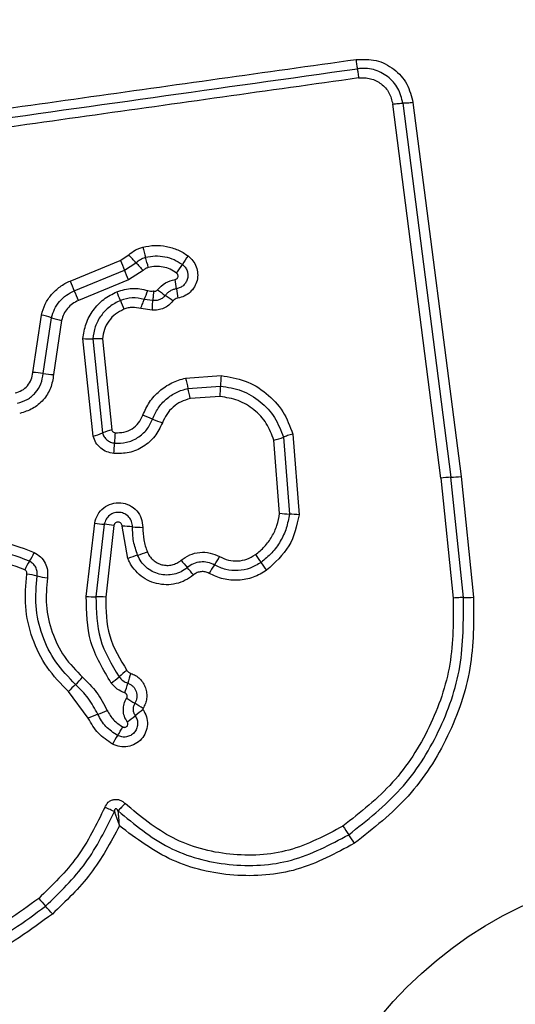
# Model space of a CAD drawing. Units: millimetres. Extents: x 19536 to 27065, y 27204 to 36210.
# Drawn here: x 21061 to 21076, y 33877 to 33907 of the extents above; entities that cross this region are included whole.
import ezdxf

# ---------------------------------------------------------------- set-up
doc = ezdxf.new("R2010")
doc.units = ezdxf.units.MM
doc.header["$LTSCALE"] = 200
doc.layers.add('OTWORY_MONTAŻOWE', color=1, linetype='Continuous')

msp = doc.modelspace()

# ---------------------------------------------------------------- linework, layer by layer
at = {"color": 7, "linetype": 'Continuous', "lineweight": 25}
for p, q in [((21073.87, 33892.851), (21072.38, 33904.451)), ((21072.694, 33904.473), (21074.184, 33892.878)), ((21073.008, 33904.495), (21074.497, 33892.906)), ((21063.939, 33899.604), (21064.198, 33899.772)), ((21062.385, 33898.963), (21063.939, 33899.604)), ((21064.066, 33899.301), (21064.422, 33899.532)), ((21062.513, 33898.66), (21064.066, 33899.301)), ((21064.645, 33899.292), (21064.193, 33898.998)), ((21064.193, 33898.998), (21062.64, 33898.358)), ((21064.946, 33898.358), (21064.682, 33898.389)), ((21061.228, 33896.127), (21061.491, 33897.909)), ((21064.929, 33898.062), (21064.575, 33898.109)), ((21061.55, 33896.095), (21061.805, 33897.826)), ((21062.118, 33897.743), (21061.871, 33896.062)), ((21063.093, 33894.152), (21062.782, 33897.176)), ((21063.082, 33897.172), (21063.383, 33894.252)), ((21063.384, 33897.167), (21063.674, 33894.351)), ((21065.963, 33895.954), (21067.061, 33896.031)), ((21066.035, 33895.635), (21067.046, 33895.706)), ((21067.031, 33895.382), (21066.106, 33895.317)), ((21069.286, 33894.22), (21069.482, 33891.715)), ((21068.875, 33891.76), (21068.698, 33894.025)), ((21068.992, 33894.122), (21069.178, 33891.738)), ((21073.87, 33892.851), (21074.257, 33889.133)), ((21074.572, 33889.148), (21074.184, 33892.878)), ((21074.497, 33892.906), (21074.887, 33889.162)), ((21062.882, 33889.183), (21063.144, 33891.455)), ((21063.442, 33891.42), (21063.183, 33889.173)), ((21063.74, 33891.385), (21063.485, 33889.163)), ((21064.176, 33890.359), (21063.995, 33891.36)), ((21062.947, 33885.407), (21062.333, 33886.233))]:
    msp.add_line(p, q, dxfattribs=at)
msp.add_circle((21081.908, 33867.982), 12.85, dxfattribs=at)
for centre, radius, start, end in [((21074.899, 33902.592), 10.581, 194.0954, 195.8735), ((21056.84, 33892.694), 10.21, 42.041, 43.8836), ((21054.553, 33896.806), 10.572, 14.099, 15.874), ((21068.225, 33898.086), 2.743, 142.8341, 149.5352), ((21082.8, 33907.318), 20.377, 202.2441, 203.1682), ((21071.998, 33906.363), 10.201, 222.0405, 223.8799), ((21063.499, 33900.866), 2.74, 322.8472, 329.5374), ((21045.347, 33891.29), 20.361, 22.246, 23.1684), ((21076.173, 33904.586), 14.89, 202.1853, 203.4499), ((21059.875, 33898.101), 5.836, 6.1233, 9.0013), ((21048.863, 33892.739), 14.878, 22.1879, 23.4503), ((21051.977, 33893.743), 12.824, 21.1066, 22.4101), ((21062.193, 33899.5), 2.726, 335.9554, 342.2458), ((21067.988, 33902.424), 4.724, 232.2141, 235.7784), ((21062.669, 33894.605), 4.732, 52.2079, 55.7764), ((21071.491, 33899.347), 5.846, 186.1249, 189.0062), ((21075.926, 33902.987), 12.846, 201.1073, 202.4124), ((21060.711, 33894.322), 3.671, 72.6608, 77.7357), ((21062.898, 33901.326), 3.667, 252.6593, 257.7255), ((21062.974, 33899.743), 2.574, 265.7195, 272.42), ((21061.053, 33892.808), 3.324, 81.4042, 86.9797), ((21062.046, 33899.378), 3.321, 261.4024, 266.9686), ((21072.444, 33895.619), 5.399, 175.626, 179.0767), ((21075.066, 33897.822), 9.292, 191.5982, 193.6118), ((21057.011, 33893.45), 9.284, 11.6022, 13.6123), ((21061.653, 33895.793), 5.394, 355.6329, 359.0777), ((21063.099, 33890.423), 4.64, 66.6371, 70.644), ((21066.778, 33898.939), 4.636, 246.6359, 250.636), ((21062.427, 33896.571), 2.508, 285.3975, 292.4056), ((21064.34, 33891.93), 2.512, 105.3846, 112.4024), ((21068.099, 33893.797), 4.343, 173.8611, 178.1371), ((21059.422, 33894.079), 4.339, 353.8696, 358.1384), ((21067.984, 33896.66), 2.73, 285.158, 291.6533), ((21074.307, 33889.677), 3.204, 92.1906, 97.8292), ((21074.062, 33896.076), 3.2, 272.1885, 277.8185), ((21069.275, 33895.072), 3.335, 263.1153, 268.3354), ((21063.7, 33894.907), 3.496, 260.8457, 265.7636), ((21069.081, 33888.399), 3.34, 83.1058, 88.333), ((21063.183, 33887.928), 3.502, 80.8369, 85.7611), ((21063.949, 33887.557), 3.803, 84.4711, 89.3161), ((21064.682, 33895.124), 3.799, 264.4695, 269.3066), ((21058.869, 33891.702), 2.667, 327.7288, 334.3167), ((21063.612, 33893.394), 3.055, 286.4061, 292.3362), ((21063.382, 33888.853), 2.67, 147.7317, 154.3288), ((21065.338, 33887.53), 3.058, 106.4083, 112.3476), ((21090.406, 33911.068), 32.18, 220.1827, 220.7109), ((21064.273, 33891.945), 3.139, 325.3103, 330.8935), ((21096.169, 33910.708), 34.579, 215.801, 216.2936), ((21040.384, 33869.739), 34.635, 35.8001, 36.2933), ((21041.58, 33869.056), 32.233, 40.1818, 40.7106), ((21069.438, 33888.37), 3.143, 145.3129, 150.9038), ((21060.291, 33885.034), 4.902, 77.3773, 81.1641), ((21062.432, 33894.597), 4.897, 257.3761, 261.1566), ((21063.155, 33892.793), 3.62, 265.6687, 270.4336), ((21063.21, 33885.548), 3.626, 85.6602, 90.4312), ((21074.556, 33892.955), 3.807, 270.2466, 274.9857), ((21065.951, 33884.405), 3.072, 126.0445, 131.8513), ((21060.517, 33888.652), 2.993, 312.8193, 318.789), ((21061.854, 33888.979), 3.068, 306.0554, 311.8537), ((21067.782, 33885.558), 3.731, 160.5494, 165.4435), ((21064.588, 33884.26), 2.996, 132.8218, 138.8002), ((21060.563, 33887.432), 3.727, 340.5589, 345.4453), ((21070.735, 33896.365), 12.262, 237.4416, 238.8354), ((21062.015, 33888.849), 3.538, 290.2522, 295.3836), ((21058.033, 33875.363), 12.282, 57.4392, 58.8347), ((21066.487, 33883.026), 3.227, 124.8138, 130.3336), ((21064.466, 33882.207), 3.542, 110.254, 115.3935), ((21062.312, 33887.942), 3.223, 304.8241, 310.3359), ((21061.147, 33886.672), 3.251, 326.4314, 331.8768), ((21066.567, 33883.075), 3.255, 146.4338, 151.8869), ((21124.01, 33917.639), 63.976, 213.78445, 214.07202), ((21018.078, 33845.993), 63.91, 33.78502, 34.07211), ((21070.013, 33887.157), 11.305, 220.4401, 222.0776), ((21053.24, 33872.013), 11.294, 40.4434, 42.0782)]:
    msp.add_arc(centre, radius, start, end, dxfattribs=at)
for points, knots in [([(21045.973, 33902.278), (21048.724, 33902.666), (21054.312, 33903.454), (21062.742, 33904.639), (21068.421, 33905.436), (21071.25, 33905.833)], [0, 0, 0, 0, 0.327374, 0.664814, 1, 1, 1, 1]), ([(21071.25, 33905.833), (21071.458, 33905.838), (21071.873, 33905.848), (21072.434, 33905.558), (21072.86, 33905.093), (21072.959, 33904.694), (21073.008, 33904.495)], [0, 0, 0, 0, 0.249981, 0.500457, 0.749774, 1, 1, 1, 1]), ([(21071.287, 33905.546), (21071.285, 33905.563), (21071.281, 33905.598), (21071.272, 33905.67), (21071.262, 33905.749), (21071.254, 33905.805), (21071.25, 33905.833)], [0, 0, 0, 0, 0.256012, 0.512222, 0.762092, 1, 1, 1, 1]), ([(21072.694, 33904.473), (21072.655, 33904.632), (21072.576, 33904.951), (21072.237, 33905.326), (21071.863, 33905.51), (21071.536, 33905.566), (21071.37, 33905.553), (21071.287, 33905.546)], [0, 0, 0, 0, 0.248954, 0.498011, 0.747612, 0.873403, 1, 1, 1, 1]), ([(21071.287, 33905.546), (21071.289, 33905.529), (21071.293, 33905.495), (21071.302, 33905.425), (21071.312, 33905.345), (21071.32, 33905.287), (21071.324, 33905.258)], [0, 0, 0, 0, 0.246832, 0.5, 0.753168, 1, 1, 1, 1]), ([(21071.324, 33905.258), (21068.513, 33904.863), (21062.882, 33904.07), (21054.44, 33902.884), (21048.823, 33902.094), (21046.014, 33901.699)], [0, 0, 0, 0, 0.332578, 0.666198, 1, 1, 1, 1]), ([(21071.324, 33905.258), (21071.386, 33905.263), (21071.51, 33905.273), (21071.755, 33905.23), (21072.036, 33905.093), (21072.291, 33904.811), (21072.35, 33904.571), (21072.38, 33904.451)], [0, 0, 0, 0, 0.125056, 0.251652, 0.500697, 0.750232, 1, 1, 1, 1]), ([(21072.38, 33904.451), (21072.409, 33904.455), (21072.469, 33904.462), (21072.554, 33904.469), (21072.633, 33904.473), (21072.674, 33904.473), (21072.694, 33904.473)], [0, 0, 0, 0, 0.2468324, 0.5, 0.7531676, 1, 1, 1, 1]), ([(21073.008, 33904.495), (21072.98, 33904.491), (21072.922, 33904.484), (21072.838, 33904.477), (21072.758, 33904.473), (21072.716, 33904.473), (21072.694, 33904.473)], [0, 0, 0, 0, 0.237908, 0.487777, 0.743988, 1, 1, 1, 1]), ([(21064.198, 33899.772), (21064.264, 33899.826), (21064.362, 33899.906), (21064.516, 33899.979), (21064.596, 33900.003), (21064.637, 33900.015)], [0, 0, 0, 0, 0.499606, 0.749803, 1, 1, 1, 1]), ([(21064.637, 33900.015), (21064.758, 33900.038), (21065.001, 33900.084), (21065.373, 33900.049), (21065.667, 33899.957), (21065.888, 33899.847), (21065.989, 33899.777), (21066.039, 33899.743)], [0, 0, 0, 0, 0.249847, 0.499767, 0.74969, 0.874846, 1, 1, 1, 1]), ([(21064.422, 33899.532), (21064.467, 33899.569), (21064.556, 33899.643), (21064.667, 33899.68), (21064.722, 33899.698)], [0, 0, 0, 0, 0.501303, 1, 1, 1, 1]), ([(21064.722, 33899.698), (21064.821, 33899.716), (21065.018, 33899.754), (21065.319, 33899.725), (21065.609, 33899.638), (21065.777, 33899.53), (21065.861, 33899.476)], [0, 0, 0, 0, 0.2507, 0.499972, 0.749893, 1, 1, 1, 1]), ([(21066.039, 33899.743), (21066.093, 33899.695), (21066.201, 33899.601), (21066.302, 33899.408), (21066.345, 33899.196), (21066.326, 33898.98), (21066.243, 33898.778), (21066.107, 33898.609), (21065.926, 33898.484), (21065.787, 33898.449), (21065.717, 33898.432)], [0, 0, 0, 0, 0.124782, 0.249625, 0.374802, 0.499979, 0.625156, 0.750333, 0.875167, 1, 1, 1, 1]), ([(21065.683, 33899.211), (21065.618, 33899.252), (21065.489, 33899.336), (21065.266, 33899.402), (21065.034, 33899.425), (21064.882, 33899.396), (21064.806, 33899.381)], [0, 0, 0, 0, 0.2501544, 0.4998029, 0.7501824, 1, 1, 1, 1]), ([(21065.861, 33899.476), (21065.892, 33899.449), (21065.954, 33899.394), (21066.012, 33899.283), (21066.037, 33899.161), (21066.026, 33899.037), (21065.979, 33898.921), (21065.901, 33898.825), (21065.798, 33898.753), (21065.718, 33898.733), (21065.678, 33898.723)], [0, 0, 0, 0, 0.125586, 0.251081, 0.376781, 0.501987, 0.626796, 0.751471, 0.875635, 1, 1, 1, 1]), ([(21064.806, 33899.381), (21064.777, 33899.372), (21064.717, 33899.352), (21064.669, 33899.312), (21064.645, 33899.292)], [0, 0, 0, 0, 0.500333, 1, 1, 1, 1]), ([(21065.639, 33899.014), (21065.65, 33899.016), (21065.671, 33899.021), (21065.697, 33899.041), (21065.717, 33899.066), (21065.728, 33899.097), (21065.73, 33899.129), (21065.723, 33899.161), (21065.707, 33899.19), (21065.691, 33899.204), (21065.683, 33899.211)], [0, 0, 0, 0, 0.124713, 0.249771, 0.373744, 0.499555, 0.624031, 0.749867, 0.875026, 1, 1, 1, 1]), ([(21061.491, 33897.909), (21061.526, 33898.023), (21061.596, 33898.252), (21061.799, 33898.553), (21062.02, 33898.758), (21062.222, 33898.889), (21062.331, 33898.938), (21062.385, 33898.963)], [0, 0, 0, 0, 0.249829, 0.499736, 0.749641, 0.874822, 1, 1, 1, 1]), ([(21065.093, 33898.691), (21065.169, 33898.77), (21065.32, 33898.93), (21065.533, 33898.986), (21065.639, 33899.014)], [0, 0, 0, 0, 0.499742, 1, 1, 1, 1]), ([(21061.805, 33897.826), (21061.833, 33897.917), (21061.888, 33898.098), (21062.05, 33898.335), (21062.258, 33898.533), (21062.428, 33898.618), (21062.513, 33898.66)], [0, 0, 0, 0, 0.25084, 0.500593, 0.750236, 1, 1, 1, 1]), ([(21062.782, 33897.176), (21062.806, 33897.332), (21062.853, 33897.644), (21063.083, 33898.064), (21063.41, 33898.415), (21063.692, 33898.559), (21063.833, 33898.632)], [0, 0, 0, 0, 0.249985, 0.49946, 0.749865, 1, 1, 1, 1]), ([(21063.833, 33898.632), (21063.991, 33898.68), (21064.307, 33898.777), (21064.628, 33898.705), (21064.789, 33898.669)], [0, 0, 0, 0, 0.500339, 1, 1, 1, 1]), ([(21064.789, 33898.669), (21064.819, 33898.661), (21064.878, 33898.646), (21064.94, 33898.653), (21064.97, 33898.657)], [0, 0, 0, 0, 0.500813, 1, 1, 1, 1]), ([(21064.97, 33898.657), (21064.968, 33898.634), (21064.962, 33898.575), (21064.956, 33898.495), (21064.951, 33898.416), (21064.947, 33898.379), (21064.946, 33898.359)], [0, 0, 0, 0, 0.19231, 0.499626, 0.719829, 1, 1, 1, 1]), ([(21065.331, 33898.518), (21065.307, 33898.491), (21065.258, 33898.436), (21065.161, 33898.383), (21065.055, 33898.353), (21064.982, 33898.357), (21064.946, 33898.358)], [0, 0, 0, 0, 0.250441, 0.499724, 0.749455, 1, 1, 1, 1]), ([(21064.97, 33898.657), (21064.981, 33898.654), (21065.003, 33898.647), (21065.038, 33898.652), (21065.07, 33898.665), (21065.086, 33898.682), (21065.093, 33898.691)], [0, 0, 0, 0, 0.250977, 0.500122, 0.749582, 1, 1, 1, 1]), ([(21065.678, 33898.723), (21065.644, 33898.716), (21065.577, 33898.701), (21065.484, 33898.656), (21065.399, 33898.596), (21065.354, 33898.544), (21065.331, 33898.518)], [0, 0, 0, 0, 0.250236, 0.499554, 0.749083, 1, 1, 1, 1]), ([(21062.64, 33898.358), (21062.577, 33898.327), (21062.451, 33898.265), (21062.299, 33898.118), (21062.179, 33897.944), (21062.139, 33897.81), (21062.118, 33897.743)], [0, 0, 0, 0, 0.250195, 0.499599, 0.750295, 1, 1, 1, 1]), ([(21063.941, 33898.361), (21063.826, 33898.302), (21063.595, 33898.185), (21063.329, 33897.897), (21063.14, 33897.554), (21063.102, 33897.299), (21063.082, 33897.172)], [0, 0, 0, 0, 0.249333, 0.499737, 0.75001, 1, 1, 1, 1]), ([(21064.682, 33898.389), (21064.558, 33898.417), (21064.308, 33898.473), (21064.064, 33898.398), (21063.941, 33898.361)], [0, 0, 0, 0, 0.4998744, 1, 1, 1, 1]), ([(21064.575, 33898.109), (21064.584, 33898.137), (21064.603, 33898.193), (21064.632, 33898.271), (21064.659, 33898.339), (21064.675, 33898.373), (21064.682, 33898.389)], [0, 0, 0, 0, 0.246832, 0.5, 0.753168, 1, 1, 1, 1]), ([(21064.929, 33898.062), (21064.93, 33898.091), (21064.933, 33898.151), (21064.937, 33898.233), (21064.941, 33898.305), (21064.944, 33898.341), (21064.946, 33898.358)], [0, 0, 0, 0, 0.247056, 0.500258, 0.753332, 1, 1, 1, 1]), ([(21065.57, 33898.345), (21065.529, 33898.299), (21065.448, 33898.208), (21065.288, 33898.116), (21065.111, 33898.06), (21064.989, 33898.061), (21064.929, 33898.062)], [0, 0, 0, 0, 0.249802, 0.499253, 0.751617, 1, 1, 1, 1]), ([(21065.717, 33898.432), (21065.688, 33898.424), (21065.631, 33898.409), (21065.59, 33898.366), (21065.57, 33898.345)], [0, 0, 0, 0, 0.500024, 1, 1, 1, 1]), ([(21064.05, 33898.089), (21063.96, 33898.043), (21063.781, 33897.952), (21063.574, 33897.729), (21063.429, 33897.462), (21063.399, 33897.265), (21063.384, 33897.167)], [0, 0, 0, 0, 0.250187, 0.50015, 0.751553, 1, 1, 1, 1]), ([(21064.575, 33898.109), (21064.487, 33898.128), (21064.356, 33898.156), (21064.176, 33898.134), (21064.092, 33898.104), (21064.05, 33898.089)], [0, 0, 0, 0, 0.4988377, 0.7494235, 1, 1, 1, 1]), ([(21063.384, 33897.167), (21063.355, 33897.168), (21063.296, 33897.172), (21063.212, 33897.174), (21063.138, 33897.174), (21063.101, 33897.172), (21063.082, 33897.172)], [0, 0, 0, 0, 0.2468324, 0.5, 0.7531676, 1, 1, 1, 1]), ([(21060.677, 33895.494), (21060.749, 33895.516), (21060.893, 33895.561), (21061.068, 33895.711), (21061.192, 33895.904), (21061.216, 33896.053), (21061.228, 33896.127)], [0, 0, 0, 0, 0.249881, 0.499912, 0.74995, 1, 1, 1, 1]), ([(21060.749, 33895.175), (21060.854, 33895.207), (21061.063, 33895.272), (21061.317, 33895.49), (21061.497, 33895.771), (21061.532, 33895.987), (21061.55, 33896.095)], [0, 0, 0, 0, 0.249978, 0.500154, 0.750283, 1, 1, 1, 1]), ([(21061.871, 33896.062), (21061.848, 33895.92), (21061.802, 33895.637), (21061.565, 33895.269), (21061.233, 33894.984), (21060.958, 33894.899), (21060.82, 33894.857)], [0, 0, 0, 0, 0.250139, 0.499944, 0.749816, 1, 1, 1, 1]), ([(21067.061, 33896.031), (21067.314, 33895.991), (21067.821, 33895.911), (21068.484, 33895.505), (21069.015, 33894.938), (21069.196, 33894.459), (21069.286, 33894.22)], [0, 0, 0, 0, 0.249873, 0.499957, 0.750045, 1, 1, 1, 1]), ([(21064.637, 33894.801), (21064.7, 33894.941), (21064.826, 33895.22), (21065.139, 33895.564), (21065.459, 33895.777), (21065.741, 33895.898), (21065.889, 33895.935), (21065.963, 33895.954)], [0, 0, 0, 0, 0.24978, 0.499683, 0.749584, 0.874793, 1, 1, 1, 1]), ([(21064.939, 33894.683), (21064.991, 33894.799), (21065.095, 33895.029), (21065.354, 33895.312), (21065.67, 33895.529), (21065.913, 33895.6), (21066.035, 33895.635)], [0, 0, 0, 0, 0.250204, 0.500069, 0.749876, 1, 1, 1, 1]), ([(21067.046, 33895.706), (21067.268, 33895.671), (21067.712, 33895.601), (21068.292, 33895.246), (21068.755, 33894.75), (21068.913, 33894.331), (21068.992, 33894.122)], [0, 0, 0, 0, 0.250759, 0.500438, 0.750128, 1, 1, 1, 1]), ([(21066.106, 33895.317), (21066.009, 33895.29), (21065.816, 33895.235), (21065.568, 33895.061), (21065.362, 33894.839), (21065.281, 33894.656), (21065.241, 33894.565)], [0, 0, 0, 0, 0.250712, 0.500085, 0.75105, 1, 1, 1, 1]), ([(21068.698, 33894.025), (21068.631, 33894.204), (21068.495, 33894.563), (21068.097, 33894.988), (21067.6, 33895.292), (21067.221, 33895.352), (21067.031, 33895.382)], [0, 0, 0, 0, 0.250161, 0.500176, 0.75014, 1, 1, 1, 1]), ([(21065.241, 33894.565), (21065.172, 33894.421), (21065.034, 33894.131), (21064.663, 33893.812), (21064.216, 33893.615), (21063.896, 33893.615), (21063.736, 33893.615)], [0, 0, 0, 0, 0.250105, 0.500398, 0.750433, 1, 1, 1, 1]), ([(21063.759, 33893.938), (21063.884, 33893.938), (21064.136, 33893.937), (21064.486, 33894.092), (21064.777, 33894.342), (21064.885, 33894.57), (21064.939, 33894.683)], [0, 0, 0, 0, 0.249648, 0.499711, 0.749976, 1, 1, 1, 1]), ([(21063.781, 33894.261), (21063.872, 33894.261), (21064.055, 33894.261), (21064.309, 33894.373), (21064.52, 33894.554), (21064.598, 33894.719), (21064.637, 33894.801)], [0, 0, 0, 0, 0.249888, 0.499923, 0.749958, 1, 1, 1, 1]), ([(21063.383, 33894.252), (21063.398, 33894.211), (21063.429, 33894.13), (21063.518, 33894.034), (21063.629, 33893.962), (21063.715, 33893.946), (21063.759, 33893.938)], [0, 0, 0, 0, 0.249531, 0.497001, 0.745698, 1, 1, 1, 1]), ([(21063.674, 33894.351), (21063.678, 33894.34), (21063.687, 33894.316), (21063.713, 33894.289), (21063.744, 33894.268), (21063.769, 33894.263), (21063.781, 33894.261)], [0, 0, 0, 0, 0.249965, 0.500006, 0.750012, 1, 1, 1, 1]), ([(21069.286, 33894.22), (21069.258, 33894.212), (21069.2, 33894.195), (21069.12, 33894.17), (21069.047, 33894.144), (21069.01, 33894.13), (21068.992, 33894.122)], [0, 0, 0, 0, 0.246832, 0.5, 0.753168, 1, 1, 1, 1]), ([(21063.736, 33893.615), (21063.663, 33893.629), (21063.516, 33893.657), (21063.325, 33893.777), (21063.172, 33893.944), (21063.119, 33894.083), (21063.093, 33894.152)], [0, 0, 0, 0, 0.25032, 0.499915, 0.749779, 1, 1, 1, 1]), ([(21063.144, 33891.455), (21063.169, 33891.546), (21063.219, 33891.729), (21063.414, 33891.945), (21063.669, 33892.075), (21063.955, 33892.106), (21064.231, 33892.026), (21064.458, 33891.854), (21064.61, 33891.607), (21064.627, 33891.419), (21064.636, 33891.325)], [0, 0, 0, 0, 0.125066, 0.250054, 0.375063, 0.499947, 0.624799, 0.749876, 0.874902, 1, 1, 1, 1]), ([(21064.316, 33891.342), (21064.311, 33891.397), (21064.301, 33891.506), (21064.214, 33891.649), (21064.084, 33891.751), (21063.924, 33891.8), (21063.755, 33891.785), (21063.603, 33891.71), (21063.487, 33891.582), (21063.457, 33891.474), (21063.442, 33891.42)], [0, 0, 0, 0, 0.1240127, 0.2472828, 0.3708144, 0.4949574, 0.6206648, 0.7472265, 0.8738523, 1, 1, 1, 1]), ([(21068.124, 33890.48), (21068.222, 33890.56), (21068.421, 33890.721), (21068.644, 33891.035), (21068.809, 33891.383), (21068.853, 33891.634), (21068.875, 33891.76)], [0, 0, 0, 0, 0.24839, 0.500264, 0.748568, 1, 1, 1, 1]), ([(21063.995, 33891.36), (21063.994, 33891.376), (21063.991, 33891.408), (21063.965, 33891.45), (21063.927, 33891.481), (21063.88, 33891.494), (21063.83, 33891.491), (21063.787, 33891.469), (21063.754, 33891.432), (21063.745, 33891.401), (21063.74, 33891.385)], [0, 0, 0, 0, 0.124606, 0.249454, 0.37515, 0.50004, 0.625862, 0.75072, 0.870375, 1, 1, 1, 1]), ([(21069.178, 33891.738), (21069.152, 33891.59), (21069.1, 33891.296), (21068.908, 33890.889), (21068.646, 33890.523), (21068.414, 33890.334), (21068.299, 33890.24)], [0, 0, 0, 0, 0.251204, 0.500448, 0.750629, 1, 1, 1, 1]), ([(21069.482, 33891.715), (21069.405, 33891.376), (21069.25, 33890.699), (21068.733, 33890.232), (21068.474, 33889.999)], [0, 0, 0, 0, 0.499971, 1, 1, 1, 1]), ([(21064.475, 33890.464), (21064.426, 33890.606), (21064.328, 33890.891), (21064.32, 33891.192), (21064.316, 33891.342)], [0, 0, 0, 0, 0.501107, 1, 1, 1, 1]), ([(21064.636, 33891.325), (21064.64, 33891.195), (21064.647, 33890.936), (21064.731, 33890.691), (21064.773, 33890.569)], [0, 0, 0, 0, 0.5015049, 1, 1, 1, 1]), ([(21058.643, 33890.83), (21059.095, 33890.898), (21059.998, 33891.034), (21060.848, 33890.709), (21061.273, 33890.547)], [0, 0, 0, 0, 0.501069, 1, 1, 1, 1]), ([(21061.124, 33890.279), (21060.732, 33890.428), (21059.949, 33890.727), (21059.118, 33890.602), (21058.703, 33890.54)], [0, 0, 0, 0, 0.500257, 1, 1, 1, 1]), ([(21061.273, 33890.547), (21061.341, 33890.505), (21061.477, 33890.422), (21061.617, 33890.225), (21061.696, 33889.996), (21061.685, 33889.837), (21061.679, 33889.758)], [0, 0, 0, 0, 0.249729, 0.500028, 0.750253, 1, 1, 1, 1]), ([(21064.773, 33890.569), (21064.795, 33890.521), (21064.841, 33890.426), (21064.949, 33890.31), (21065.079, 33890.219), (21065.227, 33890.163), (21065.384, 33890.141), (21065.542, 33890.159), (21065.693, 33890.211), (21065.778, 33890.274), (21065.821, 33890.305)], [0, 0, 0, 0, 0.125127, 0.250218, 0.375273, 0.500202, 0.625044, 0.749839, 0.874707, 1, 1, 1, 1]), ([(21065.821, 33890.305), (21065.908, 33890.366), (21066.083, 33890.489), (21066.399, 33890.563), (21066.723, 33890.55), (21066.918, 33890.462), (21067.015, 33890.418)], [0, 0, 0, 0, 0.249924, 0.499808, 0.750128, 1, 1, 1, 1]), ([(21060.975, 33890.01), (21060.618, 33890.146), (21059.902, 33890.42), (21059.143, 33890.306), (21058.763, 33890.249)], [0, 0, 0, 0, 0.49997, 1, 1, 1, 1]), ([(21061.362, 33889.818), (21061.365, 33889.865), (21061.371, 33889.958), (21061.324, 33890.091), (21061.243, 33890.206), (21061.164, 33890.254), (21061.124, 33890.279)], [0, 0, 0, 0, 0.253651, 0.501873, 0.749375, 1, 1, 1, 1]), ([(21066.206, 33889.853), (21066.124, 33889.792), (21065.959, 33889.672), (21065.667, 33889.57), (21065.362, 33889.535), (21065.057, 33889.575), (21064.77, 33889.683), (21064.516, 33889.857), (21064.346, 33890.048), (21064.237, 33890.219), (21064.196, 33890.312), (21064.176, 33890.359)], [0, 0, 0, 0, 0.124811, 0.249662, 0.374529, 0.499873, 0.624317, 0.75007, 0.874926, 0.937463, 1, 1, 1, 1]), ([(21066.013, 33890.079), (21065.951, 33890.033), (21065.826, 33889.942), (21065.604, 33889.865), (21065.373, 33889.839), (21065.143, 33889.869), (21064.925, 33889.952), (21064.734, 33890.083), (21064.575, 33890.255), (21064.508, 33890.394), (21064.475, 33890.464)], [0, 0, 0, 0, 0.125252, 0.249816, 0.3746, 0.499732, 0.624395, 0.749579, 0.874686, 1, 1, 1, 1]), ([(21066.854, 33890.159), (21066.785, 33890.189), (21066.649, 33890.251), (21066.422, 33890.261), (21066.199, 33890.209), (21066.075, 33890.123), (21066.013, 33890.079)], [0, 0, 0, 0, 0.249042, 0.498333, 0.748522, 1, 1, 1, 1]), ([(21068.299, 33890.24), (21068.189, 33890.173), (21067.969, 33890.041), (21067.588, 33889.972), (21067.202, 33889.999), (21066.97, 33890.106), (21066.854, 33890.159)], [0, 0, 0, 0, 0.250551, 0.500427, 0.749916, 1, 1, 1, 1]), ([(21067.015, 33890.418), (21067.104, 33890.377), (21067.282, 33890.295), (21067.579, 33890.274), (21067.871, 33890.328), (21068.04, 33890.429), (21068.124, 33890.48)], [0, 0, 0, 0, 0.250164, 0.500325, 0.749892, 1, 1, 1, 1]), ([(21061.044, 33889.878), (21061.044, 33889.892), (21061.046, 33889.919), (21061.033, 33889.956), (21061.01, 33889.989), (21060.987, 33890.003), (21060.975, 33890.01)], [0, 0, 0, 0, 0.260953, 0.50253, 0.736339, 1, 1, 1, 1]), ([(21066.692, 33889.898), (21066.65, 33889.916), (21066.571, 33889.951), (21066.441, 33889.958), (21066.315, 33889.927), (21066.244, 33889.878), (21066.206, 33889.853)], [0, 0, 0, 0, 0.261006, 0.500304, 0.739478, 1, 1, 1, 1]), ([(21068.474, 33889.999), (21068.339, 33889.917), (21068.069, 33889.754), (21067.598, 33889.668), (21067.121, 33889.702), (21066.835, 33889.833), (21066.692, 33889.898)], [0, 0, 0, 0, 0.249878, 0.499915, 0.749955, 1, 1, 1, 1]), ([(21062.333, 33886.233), (21062.098, 33886.475), (21061.629, 33886.958), (21061.185, 33887.876), (21060.952, 33888.869), (21061.013, 33889.542), (21061.044, 33889.878)], [0, 0, 0, 0, 0.249922, 0.499981, 0.750038, 1, 1, 1, 1]), ([(21062.551, 33886.457), (21062.335, 33886.68), (21061.901, 33887.126), (21061.492, 33887.972), (21061.277, 33888.888), (21061.334, 33889.508), (21061.362, 33889.818)], [0, 0, 0, 0, 0.2498054, 0.5001146, 0.7503906, 1, 1, 1, 1]), ([(21061.679, 33889.758), (21061.653, 33889.475), (21061.602, 33888.907), (21061.798, 33888.069), (21062.173, 33887.293), (21062.57, 33886.885), (21062.768, 33886.681)], [0, 0, 0, 0, 0.2489844, 0.4997096, 0.7501168, 1, 1, 1, 1]), ([(21063.66, 33886.498), (21063.41, 33886.911), (21062.91, 33887.736), (21062.891, 33888.702), (21062.882, 33889.183)], [0, 0, 0, 0, 0.5009113, 1, 1, 1, 1]), ([(21063.183, 33889.173), (21063.192, 33888.727), (21063.209, 33887.835), (21063.671, 33887.074), (21063.901, 33886.693)], [0, 0, 0, 0, 0.500751, 1, 1, 1, 1]), ([(21063.485, 33889.163), (21063.493, 33888.754), (21063.509, 33887.937), (21063.932, 33887.238), (21064.143, 33886.889)], [0, 0, 0, 0, 0.49994, 1, 1, 1, 1]), ([(21074.257, 33889.133), (21074.259, 33888.446), (21074.264, 33887.071), (21073.58, 33885.103), (21072.462, 33883.342), (21071.379, 33882.49), (21070.838, 33882.064)], [0, 0, 0, 0, 0.249954, 0.500029, 0.750101, 1, 1, 1, 1]), ([(21071.017, 33881.798), (21071.582, 33882.242), (21072.708, 33883.129), (21073.868, 33884.957), (21074.579, 33887.001), (21074.575, 33888.431), (21074.572, 33889.148)], [0, 0, 0, 0, 0.250878, 0.499929, 0.749184, 1, 1, 1, 1]), ([(21074.887, 33889.162), (21074.889, 33888.421), (21074.894, 33886.941), (21074.158, 33884.816), (21072.952, 33882.914), (21071.78, 33881.991), (21071.196, 33881.532)], [0, 0, 0, 0, 0.249553, 0.498766, 0.750241, 1, 1, 1, 1]), ([(21074.572, 33889.148), (21074.552, 33889.148), (21074.511, 33889.148), (21074.432, 33889.145), (21074.346, 33889.14), (21074.286, 33889.136), (21074.257, 33889.133)], [0, 0, 0, 0, 0.246832, 0.5, 0.753168, 1, 1, 1, 1]), ([(21064.143, 33886.889), (21064.16, 33886.869), (21064.193, 33886.83), (21064.24, 33886.81), (21064.264, 33886.8)], [0, 0, 0, 0, 0.500005, 1, 1, 1, 1]), ([(21062.768, 33886.681), (21062.922, 33886.529), (21063.23, 33886.226), (21063.431, 33885.844), (21063.532, 33885.653)], [0, 0, 0, 0, 0.500309, 1, 1, 1, 1]), ([(21063.901, 33886.693), (21063.939, 33886.65), (21064.013, 33886.564), (21064.118, 33886.518), (21064.171, 33886.496)], [0, 0, 0, 0, 0.498914, 1, 1, 1, 1]), ([(21064.264, 33886.8), (21064.315, 33886.779), (21064.417, 33886.737), (21064.546, 33886.631), (21064.651, 33886.502), (21064.723, 33886.352), (21064.76, 33886.19), (21064.759, 33886.024), (21064.723, 33885.86), (21064.67, 33885.763), (21064.643, 33885.715)], [0, 0, 0, 0, 0.1249009, 0.2498024, 0.3753477, 0.4999994, 0.6254536, 0.7502032, 0.8751021, 1, 1, 1, 1]), ([(21063.24, 33885.53), (21063.149, 33885.702), (21062.967, 33886.047), (21062.69, 33886.32), (21062.551, 33886.457)], [0, 0, 0, 0, 0.498955, 1, 1, 1, 1]), ([(21064.078, 33886.192), (21063.997, 33886.227), (21063.834, 33886.298), (21063.718, 33886.431), (21063.66, 33886.498)], [0, 0, 0, 0, 0.500593, 1, 1, 1, 1]), ([(21064.171, 33886.496), (21064.2, 33886.483), (21064.259, 33886.459), (21064.334, 33886.398), (21064.393, 33886.324), (21064.435, 33886.238), (21064.456, 33886.145), (21064.455, 33886.05), (21064.435, 33885.956), (21064.404, 33885.901), (21064.389, 33885.873)], [0, 0, 0, 0, 0.125655, 0.250771, 0.37635, 0.501189, 0.626035, 0.750699, 0.875407, 1, 1, 1, 1]), ([(21064.152, 33885.297), (21064.12, 33885.353), (21064.054, 33885.465), (21064.024, 33885.66), (21064.045, 33885.857), (21064.106, 33885.972), (21064.136, 33886.03)], [0, 0, 0, 0, 0.250236, 0.5000055, 0.7499513, 1, 1, 1, 1]), ([(21064.136, 33886.03), (21064.14, 33886.038), (21064.148, 33886.052), (21064.153, 33886.076), (21064.153, 33886.101), (21064.147, 33886.125), (21064.136, 33886.148), (21064.121, 33886.167), (21064.101, 33886.182), (21064.086, 33886.189), (21064.078, 33886.192)], [0, 0, 0, 0, 0.128046, 0.249408, 0.371021, 0.499805, 0.628065, 0.749801, 0.871591, 1, 1, 1, 1]), ([(21063.532, 33885.653), (21063.591, 33885.548), (21063.711, 33885.338), (21063.913, 33885.206), (21064.013, 33885.14)], [0, 0, 0, 0, 0.501426, 1, 1, 1, 1]), ([(21064.644, 33885.675), (21064.685, 33885.604), (21064.766, 33885.462), (21064.79, 33885.212), (21064.736, 33884.969), (21064.603, 33884.757), (21064.408, 33884.601), (21064.174, 33884.519), (21063.923, 33884.513), (21063.772, 33884.577), (21063.696, 33884.609)], [0, 0, 0, 0, 0.124712, 0.249501, 0.37473, 0.499961, 0.625191, 0.750421, 0.87521, 1, 1, 1, 1]), ([(21064.389, 33885.873), (21064.373, 33885.841), (21064.34, 33885.779), (21064.331, 33885.674), (21064.347, 33885.573), (21064.381, 33885.515), (21064.398, 33885.486)], [0, 0, 0, 0, 0.258425, 0.508469, 0.754964, 1, 1, 1, 1]), ([(21064.643, 33885.715), (21064.642, 33885.712), (21064.639, 33885.705), (21064.638, 33885.695), (21064.639, 33885.685), (21064.643, 33885.678), (21064.644, 33885.675)], [0, 0, 0, 0, 0.257501, 0.498159, 0.739789, 1, 1, 1, 1]), ([(21063.696, 33884.609), (21063.539, 33884.712), (21063.226, 33884.918), (21063.04, 33885.244), (21062.947, 33885.407)], [0, 0, 0, 0, 0.499926, 1, 1, 1, 1]), ([(21063.855, 33884.875), (21063.726, 33884.959), (21063.468, 33885.128), (21063.316, 33885.396), (21063.24, 33885.53)], [0, 0, 0, 0, 0.50042, 1, 1, 1, 1]), ([(21064.398, 33885.486), (21064.421, 33885.445), (21064.468, 33885.363), (21064.482, 33885.219), (21064.451, 33885.08), (21064.375, 33884.959), (21064.263, 33884.87), (21064.129, 33884.823), (21063.985, 33884.82), (21063.898, 33884.856), (21063.855, 33884.875)], [0, 0, 0, 0, 0.125349, 0.250542, 0.375421, 0.50017, 0.624867, 0.749718, 0.874805, 1, 1, 1, 1]), ([(21061.835, 33879.339), (21061.159, 33878.845), (21059.807, 33877.856), (21057.375, 33877.129), (21054.864, 33877.032), (21052.415, 33877.617), (21050.21, 33878.828), (21048.418, 33880.582), (21047.107, 33882.747), (21046.767, 33884.382), (21046.597, 33885.199)], [0, 0, 0, 0, 0.124978, 0.249975, 0.37499, 0.500008, 0.625026, 0.750044, 0.875061, 1, 1, 1, 1]), ([(21046.886, 33885.25), (21047.052, 33884.455), (21047.381, 33882.871), (21048.652, 33880.779), (21050.383, 33879.087), (21052.513, 33877.918), (21054.879, 33877.351), (21057.306, 33877.444), (21059.659, 33878.146), (21060.967, 33879.102), (21061.623, 33879.581)], [0, 0, 0, 0, 0.125595, 0.250386, 0.375055, 0.499954, 0.624961, 0.749922, 0.874683, 1, 1, 1, 1]), ([(21061.409, 33879.824), (21060.778, 33879.363), (21059.516, 33878.44), (21057.244, 33877.76), (21054.898, 33877.671), (21052.611, 33878.218), (21050.551, 33879.349), (21048.877, 33880.988), (21047.652, 33883.01), (21047.335, 33884.537), (21047.176, 33885.301)], [0, 0, 0, 0, 0.124943, 0.249959, 0.374979, 0.500001, 0.625025, 0.750048, 0.875069, 1, 1, 1, 1]), ([(21064.013, 33885.14), (21064.025, 33885.135), (21064.047, 33885.125), (21064.084, 33885.126), (21064.119, 33885.138), (21064.147, 33885.161), (21064.167, 33885.192), (21064.174, 33885.228), (21064.171, 33885.265), (21064.159, 33885.286), (21064.152, 33885.297)], [0, 0, 0, 0, 0.125265, 0.250139, 0.375213, 0.500307, 0.624782, 0.750113, 0.874727, 1, 1, 1, 1]), ([(21063.457, 33882.643), (21063.198, 33882.113), (21062.68, 33881.054), (21061.833, 33880.234), (21061.409, 33879.824)], [0, 0, 0, 0, 0.500024, 1, 1, 1, 1]), ([(21063.457, 33882.643), (21063.489, 33882.7), (21063.536, 33882.787), (21063.644, 33882.861), (21063.737, 33882.892), (21063.834, 33882.897), (21063.929, 33882.874), (21064.017, 33882.829), (21064.064, 33882.785), (21064.088, 33882.763)], [0, 0, 0, 0, 0.248666, 0.37486, 0.499134, 0.622948, 0.749562, 0.874752, 1, 1, 1, 1]), ([(21063.754, 33882.516), (21063.735, 33882.524), (21063.695, 33882.542), (21063.62, 33882.574), (21063.54, 33882.608), (21063.484, 33882.631), (21063.457, 33882.643)], [0, 0, 0, 0, 0.246833, 0.5000005, 0.7531678, 1, 1, 1, 1]), ([(21063.874, 33882.537), (21063.862, 33882.557), (21063.848, 33882.584), (21063.819, 33882.602), (21063.806, 33882.605), (21063.797, 33882.605), (21063.789, 33882.602), (21063.778, 33882.595), (21063.766, 33882.578), (21063.758, 33882.55), (21063.756, 33882.528), (21063.754, 33882.516)], [0, 0, 0, 0, 0.3209939, 0.4222265, 0.4639496, 0.5024782, 0.5409081, 0.5824106, 0.6826226, 0.8178295, 1, 1, 1, 1]), ([(21064.088, 33882.763), (21064.067, 33882.743), (21064.024, 33882.701), (21063.965, 33882.639), (21063.913, 33882.583), (21063.886, 33882.552), (21063.874, 33882.537)], [0, 0, 0, 0, 0.246832, 0.499999, 0.753167, 1, 1, 1, 1]), ([(21070.838, 33882.064), (21070.292, 33881.773), (21069.201, 33881.192), (21067.323, 33881.099), (21065.506, 33881.578), (21064.56, 33882.368), (21064.088, 33882.763)], [0, 0, 0, 0, 0.2499394, 0.4999997, 0.7500696, 1, 1, 1, 1]), ([(21061.623, 33879.581), (21062.064, 33880.009), (21062.946, 33880.862), (21063.485, 33881.965), (21063.754, 33882.516)], [0, 0, 0, 0, 0.500513, 1, 1, 1, 1]), ([(21063.754, 33882.516), (21063.767, 33882.483), (21063.791, 33882.416), (21063.844, 33882.266), (21063.883, 33882.149), (21063.91, 33882.071)], [0, 0, 0, 0, 0.250906, 0.501651, 1, 1, 1, 1]), ([(21063.874, 33882.537), (21064.374, 33882.119), (21065.375, 33881.282), (21067.298, 33880.777), (21069.285, 33880.875), (21070.439, 33881.49), (21071.017, 33881.798)], [0, 0, 0, 0, 0.250185, 0.500224, 0.749886, 1, 1, 1, 1]), ([(21063.91, 33882.071), (21063.905, 33882.153), (21063.897, 33882.276), (21063.884, 33882.433), (21063.877, 33882.502), (21063.874, 33882.537)], [0, 0, 0, 0, 0.498366, 0.7491, 1, 1, 1, 1]), ([(21063.91, 33882.071), (21063.636, 33881.559), (21063.089, 33880.539), (21062.252, 33879.738), (21061.835, 33879.339)], [0, 0, 0, 0, 0.500986, 1, 1, 1, 1]), ([(21071.196, 33881.532), (21070.614, 33881.219), (21069.451, 33880.592), (21067.449, 33880.448), (21065.492, 33880.888), (21064.437, 33881.676), (21063.91, 33882.071)], [0, 0, 0, 0, 0.2499237, 0.4999815, 0.7500467, 1, 1, 1, 1])]:
    msp.add_open_spline(points, degree=3, knots=knots, dxfattribs=at)
msp.add_open_spline([(21045.993, 33901.989), (21050.2, 33902.581), (21058.614, 33903.764), (21067.063, 33904.952), (21071.287, 33905.546)], degree=3, dxfattribs=at)
at = {"layer": 'OTWORY_MONTAŻOWE'}
msp.add_circle((21081.908, 33867.982), 200, dxfattribs=at)

doc.saveas('drawing.dxf')
